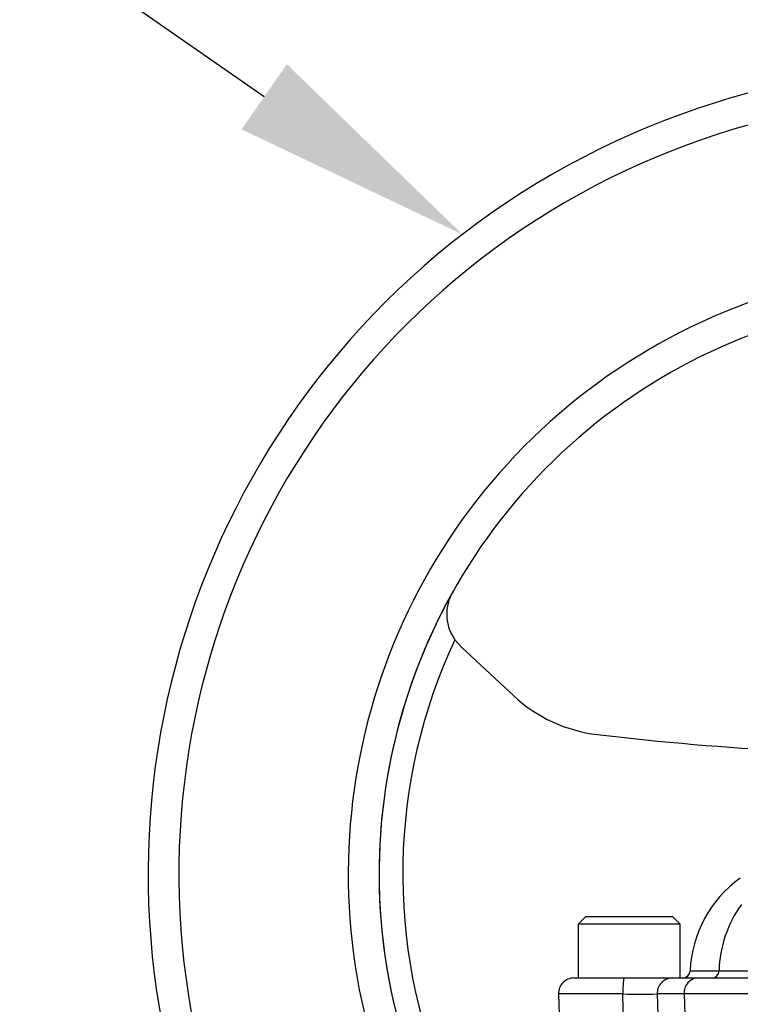
# Model space of a CAD drawing. Units: millimetres. Extents: x 0 to 594, y 0 to 420.
# Drawn here: x 117 to 130, y 241 to 259 of the extents above; entities that cross this region are included whole.
import ezdxf
from ezdxf import colors
from ezdxf.entities.mleader import LeaderData, LeaderLine
from ezdxf.math import Vec2, Vec3

# ---------------------------------------------------------------- set-up
doc = ezdxf.new("R2010")
doc.units = ezdxf.units.MM
for name, color, linetype in [('Default', 7, 'Continuous'), ('II2-04SHW-STD', 7, 'Continuous'), ('TSH-1', 7, 'Continuous')]:
    doc.layers.add(name, color=color, linetype=linetype)

# ---------------------------------------------------------------- blocks, each defined once
blk = doc.blocks.new('SE3')
at = {"layer": 'II2-04SHW-STD', "color": 7, "linetype": 'Continuous'}
for p, q in [((124.8, 247.485), (124.671, 247.632)), ((125.764, 246.59), (124.8, 247.485)), ((127.105, 242.495), (126.962, 242.353)), ((128.855, 242.353), (126.962, 242.353)), ((126.962, 242.353), (126.962, 241.353)), ((127.105, 242.495), (128.712, 242.495)), ((128.855, 242.353), (128.712, 242.495)), ((128.855, 241.353), (128.855, 242.353)), ((129.575, 241.487), (131.948, 241.487)), ((126.881, 241.353), (127.815, 241.353)), ((127.815, 241.353), (128.708, 241.353)), ((128.708, 241.353), (129.186, 241.353)), ((129.186, 241.353), (131.939, 241.353)), ((127.789, 241.057), (126.596, 241.057)), ((126.596, 241.057), (126.616, 240.488)), ((127.8, 240.488), (127.789, 241.057)), ((128.426, 241.057), (128.443, 240.488)), ((128.926, 241.057), (128.426, 241.057)), ((128.926, 241.057), (128.944, 240.488)), ((131.943, 241.057), (128.926, 241.057))]:
    blk.add_line(p, q, dxfattribs=at)
for centre, radius, start, end in [((133.98, 243.281), 15, 37.8312, 194.648), ((133.98, 243.281), 14.429, 40.1905, 195.2419), ((133.98, 243.281), 11.286, 56.784, 200.1053), ((133.98, 243.281), 10.714, 60.1482, 201.5775), ((133.98, 243.281), 10.715, 150.6662, 201.5626), ((125.333, 248.105), 0.813, 148.5106, 215.5668), ((133.98, 243.281), 10.275, 154.9474, 202.8648), ((127.642, 248.612), 2.76, 227.1261, 263.2921), ((133.98, 302.5), 57.019, 263.2921, 266.8995), ((131.264, 241.393), 2.228, 125.5143, 177.5876), ((131.752, 241.436), 2.177, 143.8951, 178.6485), ((128.896, 241.495), 0.143, 270, 356.572), ((128.896, 241.495), 0.143, 270, 356.5774), ((129.439, 241.488), 0.136, 272.5872, 359.3792), ((126.881, 241.067), 0.286, 90, 182), ((128.107, 258.182), 17.129, 268.9333, 271.0667)]:
    blk.add_arc(centre, radius, start, end, dxfattribs=at)
for centre, ratio in [((127.815, 241.067), 0.091554), ((128.708, 241.067), 0.984966), ((129.186, 241.067), 0.910714)]:
    blk.add_ellipse(centre, major_axis=(0, 0.286), ratio=ratio, start_param=0, end_param=1.605703, dxfattribs=at)
blk.add_open_spline([(129.038, 241.487), (129.038, 241.487), (129.05, 241.487), (129.095, 241.487), (129.129, 241.487), (129.219, 241.487), (129.275, 241.487), (129.376, 241.487), (129.412, 241.487), (129.49, 241.487), (129.531, 241.487), (129.575, 241.487)], degree=3, knots=[0, 0, 0, 0, 0.25, 0.25, 0.5, 0.5, 0.75, 0.75, 0.875, 0.875, 1, 1, 1, 1], dxfattribs=at)

msp = doc.modelspace()

# ---------------------------------------------------------------- block references
at = {"layer": 'TSH-1'}
msp.add_blockref('SE3', (0, 0), dxfattribs=at)

# ---------------------------------------------------------------- leaders
at = {"layer": 'Default', "color": 7, "linetype": 'Continuous'}
ml = msp.add_multileader_mtext('Standard', dxfattribs=at)
ml.set_content('{\\pxsm0.9;\\fArial|b0||i0||c0|p34;\\W1.;HANDWHEEL %%c210\\P}', color=256)
ml.set_leader_properties()
ml.build(insert=Vec2(0, 0))
ml.multileader.update_dxf_attribs({"dogleg_length": 9.6, "arrow_head_size": 4.48})
ctx = ml.context
ctx.base_point, ctx.char_height, ctx.arrow_head_size, ctx.landing_gap_size = Vec3(62.866, 261.869), 3.2, 4.48, 1.12
notes = []
notes.append((ctx, [(0, (1, 1, 0), (115.721, 261.469), (-1, 0), 9.6, [(0, [(124.813, 255.154)], 0, [])])]))
ctx.mtext.insert = Vec3(64.866, 263.133)
ml = msp.add_multileader_mtext('Standard', dxfattribs=at)
ml.set_content('{\\pxsm0.9;\\fArial|b0||i0||c0|p34;\\W1.;M6 EARTH STUD \\PFITTED AS\\PREQUIRED\\P}', color=256)
ml.set_leader_properties()
ml.build(insert=Vec2(0, 0))
ml.multileader.update_dxf_attribs({"dogleg_length": 9.6, "arrow_head_size": 4.48})
ctx = ml.context
ctx.base_point, ctx.char_height, ctx.arrow_head_size, ctx.landing_gap_size = Vec3(44.275, 252.603), 3.2, 4.48, 1.12
notes.append((ctx, [(0, (1, 1, 0), (92.412, 252.203), (-1, 0), 9.6, [(0, [(127.807, 222.133)], 0, [])])]))
ctx.mtext.insert = Vec3(46.275, 253.928)
for ctx, leaders in notes:
    for number, flags, end, landing, length, lines in leaders:
        leader = LeaderData()
        leader.index, (leader.has_last_leader_line, leader.has_dogleg_vector, leader.attachment_direction) = number, flags
        leader.last_leader_point, leader.dogleg_vector, leader.dogleg_length = Vec3(end), Vec3(landing), length
        for number, points, colour, breaks in lines:
            line = LeaderLine()
            line.index, line.vertices, line.color, line.breaks = number, Vec3.list(points), colors.encode_raw_color(colour), breaks
            leader.lines.append(line)
        ctx.leaders.append(leader)

doc.saveas('drawing.dxf')
